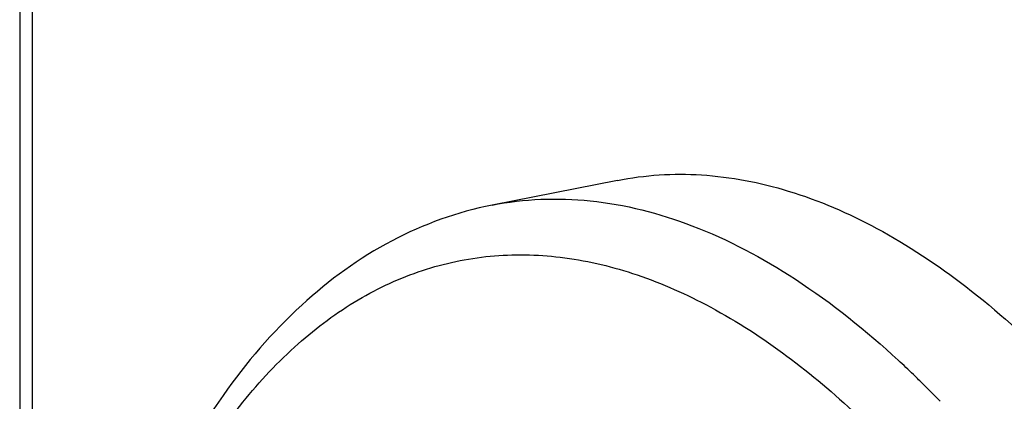
# Model space of a CAD drawing. Units: millimetres. Extents: x 0 to 594, y 0 to 420.
# Drawn here: x 417 to 422, y 358 to 360 of the extents above; entities that cross this region are included whole.
import ezdxf

# ---------------------------------------------------------------- set-up
doc = ezdxf.new("R2010")
doc.units = ezdxf.units.MM
doc.header["$LTSCALE"] = 32.67
doc.layers.get('0').update_dxf_attribs({"linetype": 'CONTINUOUS'})
doc.layers.add('BEZUGSACHSEN', color=7, linetype='CONTINUOUS')

msp = doc.modelspace()

# ---------------------------------------------------------------- linework, layer by layer
at = {"color": 7, "linetype": 'Continuous'}
msp.add_line((417.1008, 367.3359), (417.1008, 354.3607), dxfattribs=at)
at = {"color": 9, "linetype": 'Continuous'}
msp.add_line((417.1656, 367.313), (417.1656, 355.0565), dxfattribs=at)
at = {"layer": 'BEZUGSACHSEN', "color": 7, "linetype": 'Continuous'}
msp.add_line((420.1998, 359.4433), (419.5503, 359.315), dxfattribs=at)
at = {"layer": 'BEZUGSACHSEN', "color": 9, "linetype": 'Continuous'}
for centre, radius, start, end in [((418.3057, 354.8877), 4.9345, 45.9788, 47.2378), ((418.1594, 354.7359), 5.1453, 45.149, 45.9816), ((417.9965, 354.5726), 5.376, 43.8627, 45.1457)]:
    msp.add_arc(centre, radius, start, end, dxfattribs=at)
at = {"layer": 'BEZUGSACHSEN', "color": 7, "linetype": 'Continuous'}
for points, knots in [([(420.1998, 359.4433), (420.3425, 359.4714), (420.6441, 359.4899), (421.1039, 359.4005), (421.568, 359.1993), (422.03, 358.8916), (422.4846, 358.4828), (422.9259, 357.9791), (423.3479, 357.3876), (423.8911, 356.4688), (424.4739, 355.1614), (424.9941, 353.4553), (425.3222, 351.6698), (425.4028, 350.4597), (425.4028, 349.8639)], [0, 0, 0, 0, 0.03679, 0.075449, 0.117496, 0.163943, 0.215318, 0.271752, 0.333078, 0.398903, 0.541579, 0.694017, 0.849245, 1, 1, 1, 1]), ([(419.5503, 359.315), (419.3701, 359.2794), (419.011, 359.1498), (418.5353, 358.8032), (418.1265, 358.3232), (417.7859, 357.726), (417.5134, 357.0231), (417.3103, 356.2265), (417.1784, 355.3494), (417.1401, 354.7381), (417.1322, 354.4227)], [0, 0, 0, 0, 0.094414, 0.192956, 0.299274, 0.416074, 0.544772, 0.685597, 0.837809, 1, 1, 1, 1])]:
    msp.add_open_spline(points, degree=3, knots=knots, dxfattribs=at)
at = {"layer": 'BEZUGSACHSEN', "color": 9, "linetype": 'Continuous'}
for points, knots in [([(419.5503, 359.315), (419.7167, 359.3479), (420.0734, 359.3615), (420.6137, 359.222), (421.1547, 358.9335), (421.4898, 358.6642), (421.6561, 358.5105)], [0, 0, 0, 0, 0.217892, 0.450517, 0.709068, 1, 1, 1, 1]), ([(417.1688, 354.4816), (417.1839, 354.9285), (417.2592, 355.7741), (417.5272, 356.9373), (417.8823, 357.7661), (418.2413, 358.2906), (418.5288, 358.5979), (418.8434, 358.8318), (419.1821, 358.9882), (419.5401, 359.0638), (419.9117, 359.0572), (420.291, 358.9696), (420.8232, 358.7384), (421.1875, 358.4621), (421.4169, 358.2501)], [0, 0, 0, 0, 0.175434, 0.331938, 0.466696, 0.526034, 0.580509, 0.631015, 0.678861, 0.725701, 0.773343, 0.82347, 0.877438, 1, 1, 1, 1])]:
    msp.add_open_spline(points, degree=3, knots=knots, dxfattribs=at)

doc.saveas('drawing.dxf')
